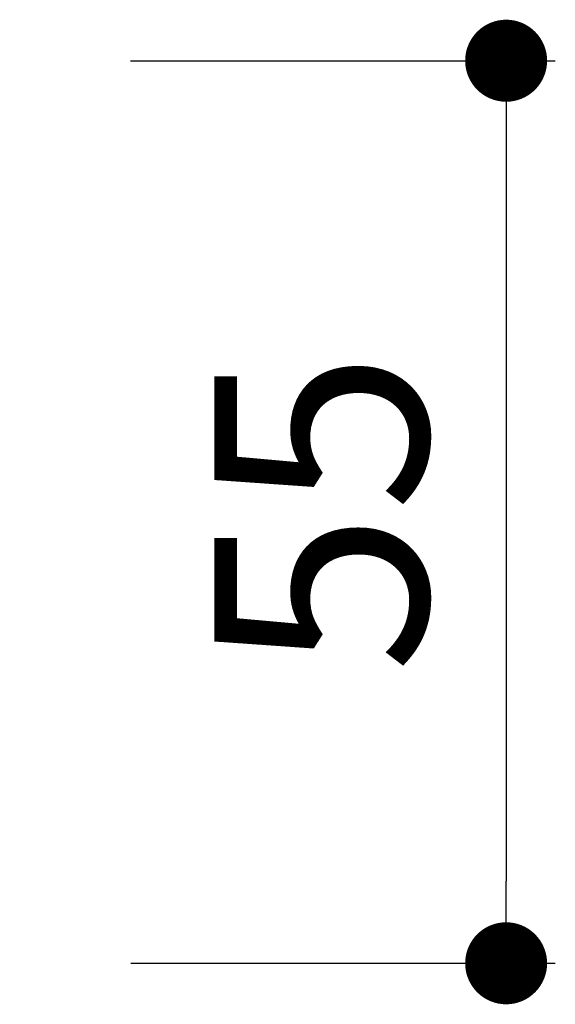
# Model space of a CAD drawing. Units: millimetres. Extents: x 34 to 304, y 52 to 297.
# Drawn here: x 107 to 140, y 52 to 112 of the extents above; entities that cross this region are included whole.
import ezdxf

# ---------------------------------------------------------------- set-up
doc = ezdxf.new("R2010")
doc.units = ezdxf.units.MM
doc.layers.add('COTA', color=1, linetype='Continuous')
doc.styles.get("Standard").update_dxf_attribs({"font": 'arial.ttf'})
doc.dimstyles.new('Milímetros', dxfattribs={"dimtxt": 11, "dimasz": 5, "dimexe": 3, "dimexo": 10, "dimgap": 3, "dimtad": 1, "dimtxsty": 'Standard', "dimblk": 'DOT', "dimcen": 2.5, "dimadec": 0, "dimazin": 0, "dimtfac": 1, "dimtmove": 0, "dimatfit": 3, "dimldrblk": 'DOT', "dimfxl": 1, "dimarcsym": 0})

# ---------------------------------------------------------------- blocks, each defined once
blk = doc.blocks.new('_Dot')
at = {"color": 0, "linetype": 'ByBlock', "lineweight": -2}
blk.add_line((-0.5, 0), (-1, 0), dxfattribs=at)
at = {"color": 0, "linetype": 'ByBlock', "const_width": 0.5}
blk.add_lwpolyline([(-0.25, 0, 1), (0.25, 0, 1)], format="xyb", close=True, dxfattribs=at)
blk = doc.blocks.new('*D20')
at = {"layer": 'COTA', "color": 0, "lineweight": -2, "transparency": 16777216}
for p, q in [((114.218, 109.617), (140.118, 109.617)), ((137.118, 104.617), (137.118, 59.617)), ((114.24, 54.617), (140.118, 54.617))]:
    blk.add_line(p, q, dxfattribs=at)
at = {"layer": 'Defpoints', "color": 0, "transparency": 16777216}
for p in [(104.218, 109.617), (104.24, 54.617), (137.118, 54.617)]:
    blk.add_point(p, dxfattribs=at)
at = {"layer": 'COTA', "color": 0, "lineweight": -2, "transparency": 16777216, "xscale": 5, "yscale": 5, "zscale": 5}
for p, rotation in [((137.118, 109.617), 90), ((137.118, 54.617), 270)]:
    blk.add_blockref('_Dot', p, dxfattribs=dict(at, rotation=rotation))
at = {"layer": 'COTA', "color": 0, "transparency": 16777216, "insert": (127.507, 82.117), "char_height": 13, "attachment_point": 5, "rotation": 90}
blk.add_mtext('55', dxfattribs=at)

msp = doc.modelspace()

# ---------------------------------------------------------------- dimensions: what is measured, and where the dimension line sits
at = {"layer": 'COTA'}
dim = msp.add_linear_dim(base=(137.118, 54.617), p1=(104.218, 109.617), p2=(104.24, 54.617), angle=90, dimstyle='Milímetros', override={"dimtxt": 13}, dxfattribs=at)
dim.commit()
dim.dimension.update_dxf_attribs({"geometry": '*D20', "text_midpoint": (127.507, 82.117)})

doc.saveas('drawing.dxf')
